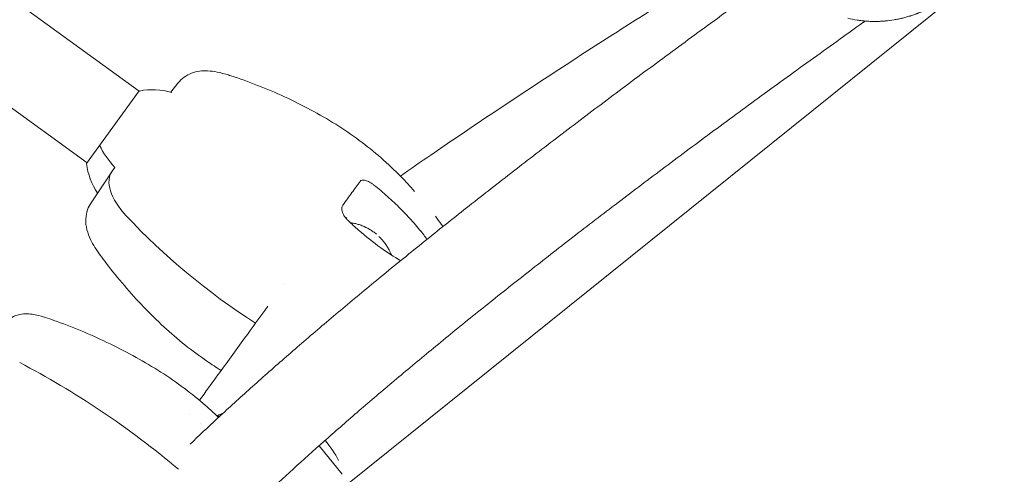
# Model space of a CAD drawing. Units: millimetres. Extents: x -6399 to 6359, y -5729 to 5222.
# Drawn here: x -10 to 323, y -2044 to -1890 of the extents above; entities that cross this region are included whole.
import ezdxf

# ---------------------------------------------------------------- set-up
doc = ezdxf.new("R2010")
doc.units = ezdxf.units.MM
doc.header["$LTSCALE"] = 20
doc.layers.add('2d', color=230, linetype='Continuous')

msp = doc.modelspace()

# ---------------------------------------------------------------- linework, layer by layer
at = {"layer": '2d', "lineweight": 0}
for p, q in [((30.34, -1914.33), (-418.24, -1588.42)), ((12.7, -1938.6), (-435.88, -1612.69)), ((100.93, -2047.54), (379.44, -1823.59)), ((43.48, -1911.6), (41.07, -1914.65)), ((12.53, -1938.84), (30.4, -1914.24)), ((14.05, -1952.1), (21.06, -1941.6)), ((22.12, -1940.12), (21.17, -1941.43)), ((100.67, -1957.39), (100.13, -1957)), ((99.1, -2044.16), (91.33, -2034.45))]:
    msp.add_line(p, q, dxfattribs=at)
for start, end in [(73.2592, 101.5027), (186.4973, 213.9377)]:
    msp.add_arc((34.89, -1936.29), 22.5, start, end, dxfattribs=at)
for centre, major_axis, ratio, start_param, end_param in [((34.89, -1936.29), (18.2, -13.23), 0.505023, -2.399875, -1.937879), ((37.35, -1953.18), (-16.18, 11.76), 0.505023, 0, 1.202528), ((94.17, -1936.23), (97.08, -70.53), 0.505023, -1.939064, -1.457447), ((-0.99, -2067.21), (-97.08, 70.53), 0.392138, -1.751639, -1.202528), ((89.33, -2037.23), (-9.53, 11.85), 0.394755, -2.055446, -1.502138)]:
    msp.add_ellipse(centre, major_axis=major_axis, ratio=ratio, start_param=start_param, end_param=end_param, dxfattribs=at)
at = {"layer": '2d', "lineweight": 0, "extrusion": (0, 0, -1)}
for centre, major_axis, ratio, start_param, end_param in [((34.89, -1936.29), (-18.2, 13.23), 0.505023, -1.203714, -0.741718), ((37.35, -1953.18), (-16.18, 11.76), 0.505023, -1.202528, 0), ((94.17, -1936.23), (-97.08, 70.53), 0.505023, -1.684145, -1.202528), ((-0.99, -2067.21), (97.08, -70.53), 0.392138, -1.939064, -1.389953)]:
    msp.add_ellipse(centre, major_axis=major_axis, ratio=ratio, start_param=start_param, end_param=end_param, dxfattribs=at)
at = {"layer": '2d', "lineweight": 0}
for points, knots in [([(118.85, -1943.07), (122.25, -1940.7), (125.68, -1938.33), (135.16, -1931.82), (141.28, -1927.67), (153.73, -1919.32), (160.06, -1915.12), (172.93, -1906.67), (179.46, -1902.42), (192.75, -1893.88), (199.49, -1889.59), (210.93, -1882.38), (215.56, -1879.49), (220.23, -1876.58)], [54.35273, 54.35273, 54.35273, 54.35273, 75.67147, 75.67147, 112.586274, 112.586274, 149.481884, 149.481884, 186.355342, 186.355342, 223.219226, 223.219226, 247.899245, 247.899245, 247.899245, 247.899245]), ([(270.48, -1889.61), (271.52, -1889.85), (272.57, -1890.06), (274.16, -1890.3), (274.69, -1890.37), (275.49, -1890.46), (275.89, -1890.5), (276.37, -1890.54), (276.6, -1890.55), (276.7, -1890.56), (276.77, -1890.57), (276.81, -1890.57), (277.34, -1890.61), (277.86, -1890.63), (278.66, -1890.66), (278.93, -1890.66), (279.33, -1890.67), (279.54, -1890.67), (279.78, -1890.67), (279.88, -1890.67), (279.95, -1890.66), (279.99, -1890.66), (280.54, -1890.66), (281.06, -1890.64), (281.84, -1890.6), (282.22, -1890.58), (282.61, -1890.55), (282.87, -1890.53), (282.99, -1890.52), (284.13, -1890.42), (285.14, -1890.29), (286.38, -1890.08), (286.63, -1890.04), (287.12, -1889.95), (287.61, -1889.85), (288.22, -1889.72), (288.58, -1889.63), (288.83, -1889.58), (288.95, -1889.55), (289.55, -1889.4), (290.02, -1889.27), (290.72, -1889.07), (291.07, -1888.97), (291.48, -1888.84), (291.68, -1888.78), (291.78, -1888.75), (291.82, -1888.73), (291.85, -1888.72), (291.86, -1888.72), (292.29, -1888.58), (292.73, -1888.43), (293.39, -1888.19), (293.73, -1888.06), (294.13, -1887.9), (294.34, -1887.82), (294.44, -1887.78), (294.48, -1887.76), (294.51, -1887.75), (294.53, -1887.74), (294.97, -1887.56), (295.39, -1887.38), (296.02, -1887.1), (296.34, -1886.96), (296.7, -1886.78), (296.88, -1886.69), (296.96, -1886.66), (297.01, -1886.63), (297.04, -1886.62), (297.46, -1886.41), (297.85, -1886.21), (298.45, -1885.89), (298.75, -1885.72), (299.11, -1885.52), (299.29, -1885.42), (299.38, -1885.37), (299.42, -1885.35), (299.44, -1885.33), (299.45, -1885.33), (299.84, -1885.1), (300.21, -1884.88), (300.78, -1884.52), (301.06, -1884.34), (301.4, -1884.12), (301.56, -1884.01), (301.65, -1883.96), (301.69, -1883.93), (301.71, -1883.92), (301.72, -1883.91), (301.72, -1883.91), (301.73, -1883.9), (301.98, -1883.73), (302.29, -1883.52), (302.82, -1883.14), (303.01, -1883), (303.3, -1882.78), (303.46, -1882.67), (303.64, -1882.52), (303.74, -1882.45), (303.79, -1882.41), (303.81, -1882.4), (303.82, -1882.39), (303.83, -1882.38), (303.83, -1882.38), (304.14, -1882.14), (304.37, -1881.95), (304.62, -1881.75), (304.69, -1881.7), (304.76, -1881.64), (304.79, -1881.61), (304.81, -1881.59), (304.82, -1881.58), (304.83, -1881.58), (304.83, -1881.58), (304.83, -1881.58), (304.83, -1881.58), (304.83, -1881.58), (305.01, -1881.43), (305.18, -1881.29), (305.42, -1881.08), (305.54, -1880.98), (305.67, -1880.87), (305.72, -1880.82), (305.76, -1880.79), (305.78, -1880.77), (306.09, -1880.49), (306.4, -1880.22), (306.85, -1879.79), (307.08, -1879.57), (307.35, -1879.3), (307.48, -1879.17), (307.55, -1879.1), (307.59, -1879.07), (307.6, -1879.05), (307.61, -1879.05), (307.61, -1879.04), (307.62, -1879.04), (307.8, -1878.86), (308.03, -1878.62), (308.46, -1878.17), (308.61, -1878), (308.86, -1877.73), (308.99, -1877.59), (309.15, -1877.41), (309.23, -1877.32), (309.26, -1877.28), (309.29, -1877.25), (309.3, -1877.24), (310.01, -1876.43), (310.52, -1875.79), (310.87, -1875.33)], [0, 0, 0, 0, 0.0625, 0.0625, 0.09375, 0.09375, 0.109375, 0.117188, 0.121094, 0.123047, 0.123047, 0.125, 0.125, 0.15625, 0.15625, 0.171875, 0.171875, 0.179688, 0.183594, 0.185547, 0.185547, 0.1875, 0.1875, 0.21875, 0.21875, 0.234375, 0.242188, 0.242188, 0.25, 0.25, 0.3125, 0.3125, 0.328125, 0.328125, 0.34375, 0.359375, 0.367188, 0.367188, 0.375, 0.375, 0.40625, 0.40625, 0.421875, 0.429688, 0.433594, 0.435547, 0.436523, 0.436523, 0.4375, 0.4375, 0.46875, 0.46875, 0.484375, 0.492188, 0.496094, 0.498047, 0.499023, 0.499023, 0.5, 0.5, 0.53125, 0.53125, 0.546875, 0.554688, 0.558594, 0.560547, 0.560547, 0.5625, 0.5625, 0.59375, 0.59375, 0.609375, 0.617188, 0.621094, 0.623047, 0.624023, 0.624023, 0.625, 0.625, 0.65625, 0.65625, 0.671875, 0.679688, 0.683594, 0.685547, 0.686523, 0.687012, 0.687256, 0.687256, 0.6875, 0.6875, 0.71875, 0.71875, 0.734375, 0.734375, 0.742188, 0.746094, 0.748047, 0.749023, 0.749512, 0.749756, 0.749756, 0.75, 0.75, 0.765625, 0.765625, 0.773438, 0.773438, 0.777344, 0.779297, 0.780273, 0.780762, 0.781006, 0.781128, 0.781128, 0.78125, 0.78125, 0.796875, 0.796875, 0.804688, 0.808594, 0.810547, 0.810547, 0.8125, 0.8125, 0.84375, 0.84375, 0.859375, 0.867188, 0.871094, 0.873047, 0.874023, 0.874512, 0.874756, 0.874756, 0.875, 0.875, 0.90625, 0.90625, 0.921875, 0.921875, 0.929688, 0.933594, 0.935547, 0.936523, 0.936523, 0.9375, 0.9375, 1, 1, 1, 1]), ([(47.6, -2033.93), (50.54, -2031.12), (53.58, -2028.26), (60.17, -2022.16), (63.74, -2018.9), (71.09, -2012.29), (74.87, -2008.94), (82.65, -2002.14), (86.64, -1998.69), (94.84, -1991.7), (99.05, -1988.15), (107.67, -1980.97), (112.08, -1977.33), (121.12, -1969.95), (125.75, -1966.21), (135.2, -1958.65), (140.03, -1954.82), (149.89, -1947.08), (154.91, -1943.16), (165.17, -1935.24), (170.39, -1931.24), (181.04, -1923.15), (186.46, -1919.06), (197.5, -1910.79), (203.12, -1906.61), (214.55, -1898.18), (220.36, -1893.92), (230.02, -1886.88), (233.82, -1884.13), (237.65, -1881.36)], [96.808558, 96.808558, 96.808558, 96.808558, 127.003429, 127.003429, 160.312692, 160.312692, 193.548587, 193.548587, 226.713955, 226.713955, 259.819326, 259.819326, 292.898415, 292.898415, 325.948472, 325.948472, 358.965215, 358.965215, 391.943259, 391.943259, 424.878112, 424.878112, 457.805409, 457.805409, 490.732884, 490.732884, 523.652723, 523.652723, 544.602152, 544.602152, 544.602152, 544.602152]), ([(276.34, -1890.53), (273.87, -1892.29), (271.41, -1894.04), (262.89, -1900.14), (256.9, -1904.46), (245.1, -1913), (239.3, -1917.23), (227.88, -1925.61), (222.27, -1929.76), (211.24, -1937.97), (205.82, -1942.04), (195.19, -1950.07), (189.97, -1954.04), (179.74, -1961.88), (174.73, -1965.76), (164.92, -1973.41), (160.12, -1977.18), (150.73, -1984.64), (146.13, -1988.32), (137.16, -1995.58), (132.78, -1999.16), (124.23, -2006.21), (120.06, -2009.68), (111.95, -2016.52), (108.01, -2019.89), (100.34, -2026.51), (96.62, -2029.76), (89.41, -2036.16), (85.91, -2039.3), (79.15, -2045.46), (75.88, -2048.48), (70.59, -2053.46), (68.51, -2055.43), (66.48, -2057.38)], [190.194773, 190.194773, 190.194773, 190.194773, 203.273698, 203.273698, 235.89498, 235.89498, 268.511463, 268.511463, 301.133363, 301.133363, 333.749042, 333.749042, 366.346541, 366.346541, 398.913622, 398.913622, 431.445773, 431.445773, 463.97613, 463.97613, 496.497221, 496.497221, 528.994818, 528.994818, 561.453781, 561.453781, 593.857938, 593.857938, 626.215608, 626.215608, 658.532932, 658.532932, 680.363297, 680.363297, 680.363297, 680.363297]), ([(43.49, -1911.59), (44.09, -1910.83), (44.81, -1910.14), (46.37, -1909.01), (47.23, -1908.55), (49, -1907.87), (49.92, -1907.64), (51.74, -1907.4), (52.65, -1907.37), (54.62, -1907.47), (55.68, -1907.61), (58.01, -1908.07), (59.32, -1908.41), (60.88, -1908.89), (61.12, -1908.97), (61.36, -1909.05)], [0, 0, 0, 0, 2.991133, 2.991133, 6.00031, 6.00031, 9.041913, 9.041913, 12.189585, 12.189585, 15.976608, 15.976608, 20.276188, 20.276188, 21.042303, 21.042303, 21.042303, 21.042303]), ([(61.36, -1909.05), (64.41, -1910.04), (67.46, -1911.14), (73.54, -1913.52), (76.57, -1914.82), (82.56, -1917.58), (85.52, -1919.04), (91.32, -1922.15), (94.16, -1923.79), (99.67, -1927.25), (102.35, -1929.07), (107.47, -1932.86), (109.93, -1934.84), (114.63, -1938.94), (116.88, -1941.06), (120.63, -1944.88), (122.18, -1946.55), (123.69, -1948.25)], [0, 0, 0, 0, 9.874851, 9.874851, 19.849047, 19.849047, 29.76545, 29.76545, 39.601868, 39.601868, 49.287951, 49.287951, 58.756301, 58.756301, 68.064877, 68.064877, 74.965048, 74.965048, 74.965048, 74.965048]), ([(105.18, -1944.89), (104.33, -1946.07), (103.41, -1947.33), (101.47, -1950.01), (100.44, -1951.42), (99.34, -1952.93)], [0, 0, 0, 0, 0.01000047, 0.01000047, 0.02000094, 0.02000094, 0.02000094, 0.02000094]), ([(105.18, -1944.89), (105.26, -1944.78), (105.36, -1944.69), (105.6, -1944.56), (105.74, -1944.51), (106.06, -1944.45), (106.23, -1944.45), (106.61, -1944.48), (106.81, -1944.51), (107.24, -1944.62), (107.46, -1944.7), (107.93, -1944.89), (108.17, -1945.01), (108.66, -1945.27), (108.91, -1945.42), (109.4, -1945.74), (109.65, -1945.92), (109.89, -1946.12)], [0, 0, 0, 0, 0.000923999, 0.000923999, 0.001847999, 0.001847999, 0.002771998, 0.002771998, 0.003695997, 0.003695997, 0.004619997, 0.004619997, 0.005543996, 0.005543996, 0.006467995, 0.006467995, 0.007391995, 0.007391995, 0.007391995, 0.007391995]), ([(109.89, -1946.12), (110.68, -1946.74), (111.47, -1947.37), (113.02, -1948.67), (113.79, -1949.34), (116.05, -1951.36), (117.5, -1952.74), (120.32, -1955.57), (121.68, -1957.01), (124.3, -1959.95), (125.56, -1961.45), (126.76, -1963.01)], [0, 0, 0, 0, 0.00304448, 0.00304448, 0.00608896, 0.00608896, 0.01217792, 0.01217792, 0.01826689, 0.01826689, 0.02435585, 0.02435585, 0.02435585, 0.02435585]), ([(17.16, -1969.88), (16.51, -1969), (15.91, -1968.1), (14.81, -1966.33), (14.31, -1965.44), (13.37, -1963.5), (12.95, -1962.43), (12.36, -1960.12), (12.2, -1958.85), (12.32, -1956.54), (12.51, -1955.5), (13.15, -1953.67), (13.56, -1952.85), (14.05, -1952.1)], [0, 0, 0, 0, 3.351028, 3.351028, 6.824837, 6.824837, 10.8879, 10.8879, 15.01921, 15.01921, 18.273073, 18.273073, 21.035447, 21.035447, 21.035447, 21.035447]), ([(101.14, -1958.16), (100.92, -1957.94), (100.71, -1957.72), (100.31, -1957.26), (100.13, -1957.02), (99.8, -1956.53), (99.66, -1956.29), (99.41, -1955.8), (99.31, -1955.55), (99.14, -1955.07), (99.08, -1954.84), (99.01, -1954.39), (98.99, -1954.17), (99.01, -1953.77), (99.05, -1953.58), (99.16, -1953.23), (99.24, -1953.07), (99.34, -1952.93)], [0, 0, 0, 0, 0.000922824, 0.000922824, 0.001845648, 0.001845648, 0.002768473, 0.002768473, 0.003691297, 0.003691297, 0.004614121, 0.004614121, 0.005536945, 0.005536945, 0.006459769, 0.006459769, 0.007382594, 0.007382594, 0.007382594, 0.007382594]), ([(130.7, -1956.71), (130.86, -1956.92), (131.01, -1957.12), (131.87, -1958.23), (132.55, -1959.14), (133.22, -1960.06)], [86.175468, 86.175468, 86.175468, 86.175468, 86.976857, 86.976857, 90.493638, 90.493638, 90.493638, 90.493638]), ([(101.95, -1958.91), (102.39, -1958.96), (102.83, -1959.03), (103.71, -1959.2), (104.15, -1959.31), (105.03, -1959.57), (105.48, -1959.72), (106.78, -1960.23), (107.62, -1960.65), (108.83, -1961.38), (109.23, -1961.64), (109.82, -1962.06), (110.02, -1962.2), (110.4, -1962.5), (110.59, -1962.66), (110.77, -1962.81)], [0.03688335, 0.03688335, 0.03688335, 0.03688335, 0.03831056, 0.03831056, 0.03974503, 0.03974503, 0.0411795, 0.0411795, 0.04404843, 0.04404843, 0.0454829, 0.0454829, 0.04620013, 0.04620013, 0.04691736, 0.04691736, 0.04691736, 0.04691736]), ([(118.91, -1971.76), (116.65, -1970.4), (114.4, -1968.94), (109.65, -1965.54), (107.16, -1963.55), (104.71, -1961.41)], [0.00127292, 0.00127292, 0.00127292, 0.00127292, 0.00960888, 0.00960888, 0.01921775, 0.01921775, 0.01921775, 0.01921775]), ([(115.79, -1969.81), (115.56, -1969.23), (115.31, -1968.66), (114.79, -1967.68), (114.55, -1967.26), (114.04, -1966.46), (113.5, -1965.68), (112.9, -1964.94), (112.26, -1964.22), (111.92, -1963.87), (111.57, -1963.54)], [0.03819271, 0.03819271, 0.03819271, 0.03819271, 0.040109313, 0.040109313, 0.041543911, 0.041543911, 0.042978509, 0.044413107, 0.044413107, 0.045847705, 0.045847705, 0.045847705, 0.045847705]), ([(58.13, -2008.96), (56.5, -2007.96), (54.9, -2006.91), (50.77, -2004.08), (48.28, -2002.23), (43.42, -1998.32), (41.04, -1996.27), (36.37, -1991.97), (34.08, -1989.72), (29.61, -1985.07), (27.43, -1982.66), (23.2, -1977.73), (21.15, -1975.2), (18.51, -1971.72), (17.83, -1970.8), (17.16, -1969.88)], [33.222211, 33.222211, 33.222211, 33.222211, 38.974369, 38.974369, 48.270401, 48.270401, 57.686932, 57.686932, 67.314021, 67.314021, 77.109683, 77.109683, 87.00018, 87.00018, 90.493635, 90.493635, 90.493635, 90.493635]), ([(50.79, -2019.08), (52.83, -2016.26), (54.91, -2013.4), (59.96, -2006.43), (62.97, -2002.29), (68.61, -1994.51), (71.22, -1990.9), (73.89, -1987.22)], [611.944393, 611.944393, 611.944393, 611.944393, 635.332024, 635.332024, 667.749186, 667.749186, 694.822183, 694.822183, 694.822183, 694.822183]), ([(-16.14, -1993.68), (-15.55, -1992.93), (-14.84, -1992.26), (-13.29, -1991.15), (-12.43, -1990.7), (-10.67, -1990.07), (-9.74, -1989.87), (-8.01, -1989.72), (-7.2, -1989.75), (-5.73, -1989.91), (-5.06, -1990.04), (-3.42, -1990.41), (-2.42, -1990.69), (-0.46, -1991.31), (0.48, -1991.63), (1.44, -1991.97)], [0.000009, 0.000009, 0.000009, 0.000009, 2.88658, 2.88658, 5.784436, 5.784436, 8.670851, 8.670851, 11.442709, 11.442709, 14.188259, 14.188259, 18.11489, 18.11489, 21.271389, 21.271389, 21.271389, 21.271389]), ([(1.44, -1991.97), (4.45, -1993.04), (7.45, -1994.2), (13.45, -1996.7), (16.46, -1998.04), (22.39, -2000.86), (25.32, -2002.35), (31.07, -2005.48), (33.89, -2007.12), (39.38, -2010.56), (42.04, -2012.36), (47.16, -2016.12), (49.62, -2018.07), (53.79, -2021.64), (55.54, -2023.24), (57.24, -2024.87)], [0, 0, 0, 0, 9.888521, 9.888521, 19.864584, 19.864584, 29.746229, 29.746229, 39.532962, 39.532962, 49.174338, 49.174338, 58.594679, 58.594679, 65.733058, 65.733058, 65.733058, 65.733058]), ([(56.66, -2024.32), (56.91, -2024.22), (57.15, -2024.12), (57.85, -2023.82), (58.32, -2023.63), (58.78, -2023.45)], [53.797698, 53.797698, 53.797698, 53.797698, 54.595944, 54.595944, 56.112973, 56.112973, 56.112973, 56.112973]), ([(56.97, -2024.62), (57.25, -2024.51), (57.52, -2024.39), (57.84, -2024.26), (57.89, -2024.24), (57.94, -2024.22)], [55.035409, 55.035409, 55.035409, 55.035409, 55.921642, 55.921642, 56.089476, 56.089476, 56.089476, 56.089476])]:
    msp.add_open_spline(points, degree=3, knots=knots, dxfattribs=at)
for points in [[(43.49, -1911.59), (43.49, -1911.59), (43.49, -1911.59), (43.49, -1911.59)], [(112.02, -1947.84), (112.02, -1947.84), (112.02, -1947.84), (112.02, -1947.84)], [(14.05, -1952.1), (14.05, -1952.1), (14.05, -1952.1), (14.05, -1952.1)], [(104.71, -1961.41), (103.5, -1960.35), (102.31, -1959.26), (101.14, -1958.16)], [(133.22, -1960.06), (133.25, -1960.09), (133.28, -1960.13), (133.3, -1960.17)], [(126.76, -1963.01), (127.15, -1963.52), (127.52, -1964.03), (127.85, -1964.54)], [(79.4, -1979.63), (79.4, -1979.63), (79.4, -1979.63), (79.4, -1979.63)], [(47.42, -2023.72), (47.42, -2023.72), (47.42, -2023.72), (47.42, -2023.72)], [(51.07, -2026.85), (51.07, -2026.85), (51.07, -2026.85), (51.07, -2026.85)], [(51.37, -2027.12), (51.37, -2027.12), (51.37, -2027.12), (51.37, -2027.12)]]:
    msp.add_open_spline(points, degree=3, dxfattribs=at)

doc.saveas('drawing.dxf')
